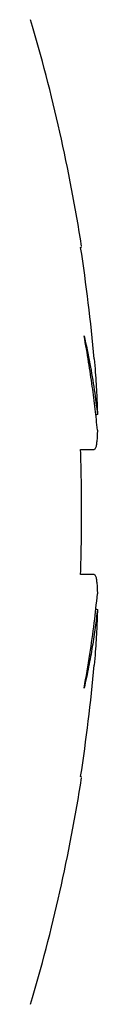
# Model space of a CAD drawing. Units: inches. Extents: x -36.5 to 40.4, y -0.6 to 75.
# Drawn here: x 8.8 to 8.8, y 70 to 70.3 of the extents above; entities that cross this region are included whole.
import ezdxf

# ---------------------------------------------------------------- set-up
doc = ezdxf.new("R2010")
doc.units = ezdxf.units.IN
doc.header["$LTSCALE"] = 1.209999999999999
doc.header["$MEASUREMENT"] = 0
doc.layers.get('0').update_dxf_attribs({"linetype": 'CONTINUOUS'})

msp = doc.modelspace()

# ---------------------------------------------------------------- linework, layer by layer
at = {"color": 7, "linetype": 'Continuous'}
for p, q in [((8.793137923999993, 70.247438974), (8.793479254999994, 70.247630972)), ((8.793137923999993, 70.181673141), (8.797553839999978, 70.181673141)), ((8.797553839999978, 70.14107314099999), (8.793137923999993, 70.14107314099999)), ((8.793479254999994, 70.07511531), (8.793137923999993, 70.07530730800002))]:
    msp.add_line(p, q, dxfattribs=at)
for radius, start, end in [(0.5625, 8.845911425299917, 16.53715961470008), (0.5621335780000001, 5.084254140600013, 8.806947252799977), (0.5621335780000001, 351.1930527472, 354.9157458593999), (0.5625, 343.4628403852999, 351.1540885747)]:
    msp.add_arc((8.23763199999999, 70.16137314100001), radius, start, end, dxfattribs=at)
for points, knots in [([(8.798607300999976, 70.187998316), (8.798387797251248, 70.19028782385833), (8.797883354271907, 70.19503441393668), (8.796941871371734, 70.20241520081302), (8.795750011905133, 70.2103517418088), (8.794796734703638, 70.21582188703566), (8.794267595999983, 70.21865779200002)], [0, 0, 0, 0, 0.0069000183449882, 0.0143187999603148, 0.0223200914792157, 0.0309746337901082, 0.0309746337901082, 0.0309746337901082, 0.0309746337901082]), ([(8.794267595999983, 70.21865779200002), (8.794958235565726, 70.2156483039759), (8.796170929781354, 70.20980574328772), (8.79759314074562, 70.2012629553529), (8.798307865602961, 70.19573685847561), (8.798607300999976, 70.193060062)], [0, 0, 0, 0, 0.0092631533828406, 0.0178950414143144, 0.0259755184026731, 0.0259755184026731, 0.0259755184026731, 0.0259755184026731]), ([(8.797553839999978, 70.211189736), (8.797680953652598, 70.2097610210394), (8.79790760527353, 70.20701148955412), (8.798182535521203, 70.20305617722843), (8.79838744070938, 70.19943479146093), (8.798529242956208, 70.19614199514776), (8.798588230346075, 70.19405296251732), (8.798607300999976, 70.193060062)], [0, 0, 0, 0, 0.0043030755133606, 0.0082762888733867, 0.0118942636393459, 0.0151842878004984, 0.0181635387372461, 0.0181635387372461, 0.0181635387372461, 0.0181635387372461]), ([(8.798607300999976, 70.187998316), (8.798591148000568, 70.18733777377496), (8.798543615768162, 70.18610689905101), (8.79842941075408, 70.18443106223502), (8.798225732023827, 70.1830621235378), (8.798051619035348, 70.18219219438652), (8.797721398789516, 70.181673141), (8.797553839999978, 70.181673141)], [0, 0, 0, 0, 0.0019822190984432, 0.0036863773465781, 0.005069703118145, 0.0060411540712792, 0.0065438304398953, 0.0065438304398953, 0.0065438304398953, 0.0065438304398953]), ([(8.793478977999982, 70.16137314100001), (8.793478977999982, 70.16479184707268), (8.793421552466146, 70.1715598317246), (8.79325043837688, 70.17832587721665), (8.793137923999993, 70.181673141)], [0, 0, 0, 0, 0.010256118218011, 0.020303581026277, 0.020303581026277, 0.020303581026277, 0.020303581026277]), ([(8.793137923999993, 70.14107314099999), (8.79325075011524, 70.14442967889158), (8.793421708775384, 70.15119573091803), (8.793478977999982, 70.15796371426076), (8.793478977999982, 70.16137314100001)], [0, 0, 0, 0, 0.0100753008466527, 0.0203035810644337, 0.0203035810644337, 0.0203035810644337, 0.0203035810644337]), ([(8.797553839999978, 70.14107314099999), (8.797721956073408, 70.14107314099999), (8.79805250735839, 70.14055159098822), (8.798226566065498, 70.1396798427271), (8.798429958283382, 70.13830921661105), (8.798543810735122, 70.13663500367655), (8.798591197673497, 70.13540647823346), (8.798607300999976, 70.13474796599999)], [0, 0, 0, 0, 0.0005043482202927, 0.0014788029769061, 0.0028644125862164, 0.0045675931163461, 0.0065437204171116, 0.0065437204171116, 0.0065437204171116, 0.0065437204171116]), ([(8.794267595999983, 70.10408849), (8.794952871253832, 70.10776120478417), (8.796158158143369, 70.11482433918778), (8.797583998945251, 70.1250514904059), (8.798305636845713, 70.13160149414581), (8.798607300999976, 70.13474796599999)], [0, 0, 0, 0, 0.0112082971291061, 0.0214914387907709, 0.0309741376429018, 0.0309741376429018, 0.0309741376429018, 0.0309741376429018]), ([(8.798607300999976, 70.12968622), (8.798388982329671, 70.12773456446031), (8.797887913599885, 70.12371297234832), (8.796947933496345, 70.11750413299285), (8.79575793848216, 70.1109148954164), (8.794799917736261, 70.10640810208992), (8.794267595999983, 70.10408849)], [0, 0, 0, 0, 0.0058914855076029, 0.0121565572897363, 0.0188364801542666, 0.0259762070472786, 0.0259762070472786, 0.0259762070472786, 0.0259762070472786]), ([(8.798607300999976, 70.12968622), (8.798588234067442, 70.12869351323297), (8.798529269902968, 70.12660514674657), (8.798387534817598, 70.12331348087082), (8.798182699539538, 70.11969272346843), (8.797907761931814, 70.1157367435005), (8.797681026765185, 70.11298608272162), (8.797553839999978, 70.111556546)], [0, 0, 0, 0, 0.0029786695786447, 0.0062672757029423, 0.0098838533206074, 0.0138579882024729, 0.0181635387370045, 0.0181635387370045, 0.0181635387370045, 0.0181635387370045])]:
    msp.add_open_spline(points, degree=3, knots=knots, dxfattribs=at)
for points in [[(8.798607300999976, 70.193060062), (8.79843439648404, 70.1930021496055), (8.798261457857125, 70.19294433895232), (8.798088484999994, 70.192886631)], [(8.798070355999982, 70.12986569899999), (8.798249374391187, 70.12980598264735), (8.79842835592461, 70.1297461556919), (8.798607300999976, 70.12968622)]]:
    msp.add_open_spline(points, degree=3, dxfattribs=at)

doc.saveas('drawing.dxf')
